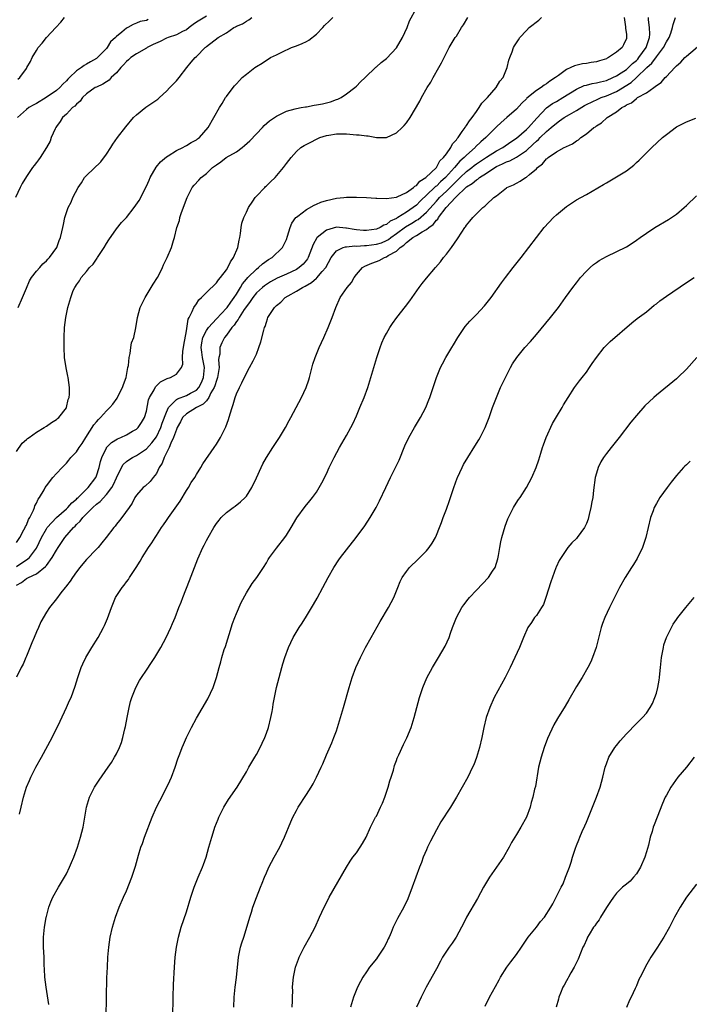
# Model space of a CAD drawing. Units: inches. Extents: x 2589000 to 2592000, y 1488000 to 1491000.
# Drawn here: x 2589136 to 2589270, y 1488270 to 1488467 of the extents above; entities that cross this region are included whole.
import ezdxf

# ---------------------------------------------------------------- set-up
doc = ezdxf.new("R2010")
doc.units = ezdxf.units.IN
doc.header["$MEASUREMENT"] = 0
doc.layers.add('LD25891488_10ft', color=3, linetype='Continuous')

msp = doc.modelspace()

# ---------------------------------------------------------------- linework, layer by layer
at = {"layer": 'LD25891488_10ft'}
for points, elevation in [([(2589173, 1488467.32), (2589171, 1488466.07), (2589170.37, 1488465.63), (2589169.58, 1488465), (2589169, 1488464.57), (2589168.2, 1488464.2), (2589167, 1488463.58), (2589165.34, 1488463), (2589165, 1488462.86), (2589163.75, 1488462.25), (2589162.38, 1488461.62), (2589161.17, 1488461), (2589161, 1488460.89), (2589159, 1488459.78), (2589157.9, 1488459), (2589157.45, 1488458.55), (2589157, 1488458.22), (2589156.44, 1488457.56), (2589155.9, 1488457), (2589155, 1488455.96), (2589153.98, 1488455), (2589153.54, 1488454.46), (2589153, 1488454.14), (2589152.32, 1488453.68), (2589151, 1488453.11), (2589150.78, 1488453), (2589149, 1488451.75), (2589148.2, 1488451), (2589147.73, 1488450.27), (2589147, 1488449.71), (2589146.7, 1488449.3), (2589146.26, 1488449), (2589145, 1488447.69), (2589144.26, 1488447), (2589143.79, 1488446.21), (2589143, 1488445.19), (2589142.88, 1488445), (2589142.75, 1488444.75), (2589141.98, 1488443), (2589141.74, 1488442.26), (2589141, 1488441), (2589139.77, 1488439), (2589139.46, 1488438.54), (2589139, 1488437.99), (2589138.58, 1488437.42), (2589138.23, 1488437), (2589137, 1488435.22), (2589136.17, 1488433.83), (2589135.79, 1488433), (2589134.81, 1488431)], 11990), ([(2589135, 1488362), (2589135.67, 1488363), (2589136.49, 1488364.49), (2589136.76, 1488365), (2589136.83, 1488365.17), (2589137, 1488365.48), (2589137.43, 1488366.57), (2589137.69, 1488367), (2589138.42, 1488368.42), (2589138.65, 1488369), (2589138.71, 1488369.29), (2589139, 1488369.83), (2589139.35, 1488370.65), (2589139.64, 1488371), (2589140.53, 1488372.53), (2589140.78, 1488373), (2589141, 1488373.34), (2589142.31, 1488375), (2589143, 1488375.79), (2589144.14, 1488377), (2589144.58, 1488377.42), (2589145, 1488377.88), (2589145.52, 1488378.48), (2589145.91, 1488379), (2589147, 1488380.1), (2589147.56, 1488381), (2589148.18, 1488381.82), (2589148.87, 1488383), (2589150.5, 1488385.5), (2589151, 1488386.16), (2589151.41, 1488386.59), (2589151.84, 1488387), (2589153, 1488388.33), (2589153.69, 1488389), (2589154.31, 1488389.69), (2589155.15, 1488390.85), (2589155.43, 1488391.43), (2589156.24, 1488393), (2589156.42, 1488393.58), (2589156.95, 1488395), (2589157.31, 1488397), (2589157.41, 1488397.41), (2589157.54, 1488399), (2589157.78, 1488399.78), (2589157.92, 1488401), (2589158.05, 1488401.95), (2589158.48, 1488403), (2589158.91, 1488404.91), (2589159.22, 1488407), (2589159.76, 1488409), (2589160.73, 1488411), (2589161.97, 1488413), (2589162.34, 1488413.66), (2589163.21, 1488415), (2589163.47, 1488415.47), (2589164.24, 1488417), (2589164.45, 1488417.55), (2589165.12, 1488418.88), (2589165.19, 1488419), (2589166.04, 1488421), (2589166.42, 1488422.42), (2589166.63, 1488423), (2589167.09, 1488425), (2589167.62, 1488426.38), (2589167.72, 1488427), (2589168.03, 1488428.03), (2589168.58, 1488429.42), (2589169, 1488430.66), (2589169.14, 1488431), (2589170.17, 1488433), (2589170.53, 1488433.47), (2589171.49, 1488434.51), (2589171.93, 1488435), (2589173, 1488435.82), (2589174.25, 1488437), (2589175, 1488437.56), (2589175.87, 1488438.13), (2589176.99, 1488439), (2589179, 1488440.15), (2589180.13, 1488441), (2589180.61, 1488441.39), (2589181.67, 1488442.33), (2589183, 1488443.74), (2589184.22, 1488445), (2589184.58, 1488445.42), (2589185.65, 1488446.35), (2589186.6, 1488447), (2589187, 1488447.29), (2589187.54, 1488447.54), (2589189, 1488448.29), (2589190.76, 1488448.76), (2589191, 1488448.84), (2589191.98, 1488449), (2589192.83, 1488449.17), (2589193, 1488449.18), (2589194.54, 1488449.46), (2589195, 1488449.52), (2589196.23, 1488449.77), (2589197.85, 1488450.15), (2589199, 1488450.59), (2589199.31, 1488450.68), (2589199.94, 1488451), (2589201, 1488451.74), (2589202.69, 1488453), (2589203, 1488453.28), (2589203.86, 1488454.14), (2589204.79, 1488455), (2589206.91, 1488457.09), (2589207, 1488457.15), (2589207.97, 1488458.03), (2589209, 1488458.81), (2589209.1, 1488458.9), (2589211, 1488460.93), (2589212.24, 1488463), (2589213.15, 1488465), (2589213.64, 1488466.36), (2589215, 1488468.87)], 11960), ([(2589135, 1488380.22), (2589136.14, 1488381.86), (2589137, 1488382.56), (2589137.21, 1488382.79), (2589137.56, 1488383), (2589139, 1488384.06), (2589140.58, 1488385), (2589141, 1488385.27), (2589142.02, 1488385.98), (2589143, 1488386.58), (2589143.21, 1488386.79), (2589143.5, 1488387), (2589145, 1488388.94), (2589145.03, 1488389), (2589145.39, 1488390.61), (2589145.58, 1488391), (2589145.64, 1488391.64), (2589145.65, 1488393), (2589145.34, 1488395), (2589145.27, 1488395.27), (2589144.94, 1488396.94), (2589144.66, 1488399), (2589144.54, 1488401), (2589144.53, 1488401.47), (2589144.54, 1488403), (2589144.65, 1488405), (2589144.89, 1488407), (2589145.29, 1488409), (2589145.69, 1488410.31), (2589145.87, 1488411), (2589146.39, 1488412.39), (2589146.67, 1488413), (2589146.82, 1488413.18), (2589147, 1488413.52), (2589147.65, 1488414.35), (2589147.95, 1488415), (2589149, 1488416.19), (2589149.63, 1488417), (2589150.34, 1488417.66), (2589151, 1488418.69), (2589151.15, 1488418.85), (2589151.22, 1488419), (2589151.61, 1488419.61), (2589152.55, 1488421), (2589153, 1488421.81), (2589153.47, 1488422.53), (2589155, 1488424.76), (2589156.02, 1488425.98), (2589157, 1488427.03), (2589158.58, 1488429), (2589159.56, 1488430.44), (2589161, 1488433.25), (2589161.55, 1488434.45), (2589161.78, 1488435), (2589162.94, 1488437.06), (2589163.83, 1488438.17), (2589165, 1488439.15), (2589165.37, 1488439.37), (2589167, 1488440.42), (2589168.31, 1488441), (2589168.74, 1488441.26), (2589169, 1488441.39), (2589169.99, 1488442.01), (2589171, 1488442.56), (2589171.24, 1488442.76), (2589171.61, 1488443), (2589173.33, 1488445), (2589174.5, 1488447), (2589175.62, 1488449), (2589176.19, 1488449.81), (2589176.85, 1488451), (2589177, 1488451.21), (2589178.33, 1488453), (2589178.66, 1488453.34), (2589179, 1488453.77), (2589179.61, 1488454.39), (2589180.14, 1488455), (2589181, 1488455.72), (2589182.68, 1488457), (2589183, 1488457.21), (2589184.14, 1488457.86), (2589185, 1488458.47), (2589185.34, 1488458.66), (2589185.86, 1488459), (2589187, 1488459.58), (2589188.12, 1488460.12), (2589190.03, 1488461), (2589191, 1488461.38), (2589192.18, 1488461.83), (2589193, 1488462.21), (2589193.52, 1488462.48), (2589195, 1488463.66), (2589196.31, 1488465), (2589196.6, 1488465.4), (2589197.61, 1488466.39), (2589198.28, 1488467)], 11970), ([(2589135, 1488357.19), (2589136.1, 1488357.9), (2589137, 1488358.52), (2589137.3, 1488358.7), (2589137.61, 1488359), (2589139, 1488360.82), (2589139.11, 1488361), (2589140.06, 1488363), (2589141, 1488364.74), (2589141.17, 1488365), (2589143, 1488366.99), (2589145, 1488368.71), (2589145.3, 1488369), (2589146.07, 1488369.93), (2589147, 1488370.66), (2589147.16, 1488370.84), (2589147.35, 1488371), (2589149.37, 1488373), (2589150.87, 1488375), (2589151, 1488375.3), (2589151.57, 1488377), (2589151.84, 1488378.16), (2589152.1, 1488379), (2589153, 1488380.94), (2589153.04, 1488381), (2589154, 1488382), (2589155.26, 1488382.74), (2589155.89, 1488383), (2589157, 1488383.52), (2589158.24, 1488384.24), (2589159, 1488384.66), (2589159.38, 1488385), (2589160.03, 1488385.97), (2589160.66, 1488387), (2589161, 1488388.24), (2589161.45, 1488390.55), (2589161.63, 1488391), (2589162.54, 1488392.54), (2589162.85, 1488393.15), (2589163.84, 1488394.16), (2589165.19, 1488394.81), (2589165.86, 1488395), (2589167, 1488395.68), (2589168.01, 1488397), (2589168.31, 1488397.69), (2589168.25, 1488399), (2589168.29, 1488400.29), (2589168.44, 1488401), (2589168.51, 1488401.49), (2589169, 1488404.31), (2589169.33, 1488406.67), (2589169.54, 1488407), (2589170.19, 1488408.19), (2589170.5, 1488409), (2589171, 1488409.73), (2589171.49, 1488410.51), (2589172.02, 1488411), (2589173, 1488412), (2589175, 1488413.91), (2589175.44, 1488414.56), (2589175.84, 1488415), (2589177, 1488416.53), (2589177.28, 1488417), (2589177.83, 1488418.17), (2589178.45, 1488419), (2589179.29, 1488421), (2589179.54, 1488422.46), (2589179.67, 1488423), (2589179.81, 1488423.81), (2589179.95, 1488425), (2589180.12, 1488425.88), (2589180.49, 1488427), (2589181, 1488428.07), (2589181.41, 1488429), (2589182.31, 1488430.31), (2589182.74, 1488431), (2589183, 1488431.29), (2589184.67, 1488433), (2589184.82, 1488433.18), (2589185, 1488433.34), (2589185.82, 1488434.18), (2589186.76, 1488435), (2589188.42, 1488437), (2589189, 1488437.79), (2589189.94, 1488439), (2589191, 1488440.23), (2589191.87, 1488441), (2589192.56, 1488441.44), (2589193.9, 1488442.1), (2589195, 1488442.68), (2589195.68, 1488443), (2589197, 1488443.43), (2589197.49, 1488443.49), (2589199, 1488443.74), (2589201, 1488443.72), (2589201.71, 1488443.71), (2589203, 1488443.58), (2589203.58, 1488443.58), (2589205, 1488443.33), (2589205.35, 1488443.35), (2589207, 1488443.02), (2589209, 1488443.02), (2589211, 1488443.92), (2589212.17, 1488445), (2589212.59, 1488445.41), (2589213, 1488445.92), (2589213.76, 1488447), (2589215.72, 1488450.28), (2589216.06, 1488451), (2589217.18, 1488453), (2589217.9, 1488454.1), (2589218.34, 1488455), (2589219.47, 1488457), (2589220.03, 1488457.97), (2589220.54, 1488459), (2589221.59, 1488461), (2589222.79, 1488463), (2589223, 1488463.3), (2589224.05, 1488465), (2589224.43, 1488465.57), (2589225.3, 1488467)], 11950), ([(2589135, 1488353.44), (2589136.01, 1488353.99), (2589137, 1488354.76), (2589137.17, 1488354.83), (2589137.45, 1488355), (2589139, 1488355.73), (2589140.84, 1488357.16), (2589141, 1488357.4), (2589142.19, 1488359), (2589143, 1488360.46), (2589143.35, 1488361), (2589144.03, 1488361.97), (2589144.67, 1488363), (2589146.42, 1488365), (2589146.73, 1488365.27), (2589147, 1488365.57), (2589147.75, 1488366.25), (2589148.27, 1488367), (2589149, 1488367.75), (2589150.28, 1488369), (2589151, 1488369.65), (2589151.78, 1488370.22), (2589153, 1488371.56), (2589154.08, 1488373), (2589154.41, 1488373.59), (2589155, 1488374.92), (2589156.04, 1488377), (2589156.39, 1488377.61), (2589157, 1488378.16), (2589157.47, 1488378.53), (2589158.24, 1488379), (2589159, 1488379.39), (2589161, 1488380.73), (2589162.08, 1488381.92), (2589163, 1488383.14), (2589163.9, 1488385), (2589164.17, 1488385.83), (2589165, 1488388.09), (2589165.42, 1488389), (2589167, 1488390.57), (2589167.25, 1488390.75), (2589169, 1488391.38), (2589169.84, 1488391.84), (2589171, 1488392.44), (2589171.51, 1488393), (2589172.01, 1488393.99), (2589172.45, 1488395), (2589172.65, 1488397), (2589172.26, 1488399), (2589172.09, 1488400.09), (2589171.97, 1488401), (2589172.08, 1488401.92), (2589172.29, 1488403), (2589173, 1488404.39), (2589173.41, 1488405), (2589175, 1488406.75), (2589177, 1488408.84), (2589177.13, 1488409), (2589177.9, 1488410.1), (2589178.58, 1488411), (2589179, 1488411.64), (2589179.82, 1488413), (2589180.23, 1488413.77), (2589181, 1488414.67), (2589181.3, 1488415), (2589183, 1488416.7), (2589183.42, 1488417), (2589184.23, 1488417.77), (2589185.41, 1488418.59), (2589186.16, 1488419), (2589188.23, 1488421), (2589188.47, 1488421.53), (2589189, 1488422.62), (2589189.26, 1488423.26), (2589189.78, 1488425), (2589190.09, 1488425.91), (2589190.92, 1488427), (2589191, 1488427.08), (2589191.28, 1488427.28), (2589193, 1488428.63), (2589194.54, 1488429.46), (2589195, 1488429.65), (2589195.91, 1488430.1), (2589197, 1488430.43), (2589199, 1488430.87), (2589200.47, 1488431), (2589201, 1488431.06), (2589203, 1488431.07), (2589205, 1488430.99), (2589206.87, 1488430.87), (2589207.11, 1488430.89), (2589209, 1488430.83), (2589211, 1488431.09), (2589211.14, 1488431.14), (2589213, 1488432), (2589214.41, 1488433), (2589214.7, 1488433.3), (2589215, 1488433.44), (2589215.69, 1488434.31), (2589216.89, 1488435), (2589219, 1488437.04), (2589219.68, 1488438.32), (2589220.41, 1488439), (2589221, 1488439.78), (2589221.88, 1488441), (2589222.26, 1488441.74), (2589223, 1488442.55), (2589223.17, 1488442.83), (2589223.34, 1488443), (2589224.19, 1488444.19), (2589224.73, 1488445), (2589224.82, 1488445.18), (2589225, 1488445.39), (2589225.62, 1488446.38), (2589226.14, 1488447), (2589227, 1488448.23), (2589227.59, 1488449), (2589228.11, 1488449.89), (2589229.21, 1488451), (2589230.97, 1488453), (2589231.69, 1488454.31), (2589232.33, 1488455), (2589233, 1488456.68), (2589233.15, 1488457), (2589233.5, 1488458.5), (2589233.68, 1488459), (2589234.13, 1488460.13), (2589234.44, 1488461), (2589234.64, 1488461.36), (2589235.41, 1488462.59), (2589235.7, 1488463), (2589237, 1488464.43), (2589237.56, 1488465), (2589239.48, 1488466.52), (2589240.01, 1488467)], 11940), ([(2589256.56, 1488467), (2589256.85, 1488465.15), (2589256.84, 1488464.84), (2589257, 1488463.67), (2589257.06, 1488463), (2589257, 1488462.8), (2589256.44, 1488461.56), (2589256.14, 1488461), (2589255, 1488460.07), (2589253.43, 1488459), (2589253.13, 1488458.87), (2589253, 1488458.79), (2589251.61, 1488458.39), (2589251, 1488458.15), (2589249.98, 1488458.02), (2589249, 1488457.85), (2589248.24, 1488457.76), (2589246.62, 1488457.38), (2589245.91, 1488457), (2589245, 1488456.64), (2589243.45, 1488455.45), (2589243, 1488455.13), (2589242.86, 1488455), (2589241.72, 1488454.28), (2589241, 1488453.73), (2589240.54, 1488453.46), (2589239.93, 1488453), (2589239, 1488452.43), (2589237.1, 1488450.9), (2589237, 1488450.78), (2589236.09, 1488449.91), (2589235, 1488448.71), (2589233.1, 1488447), (2589231.95, 1488446.05), (2589231, 1488445.14), (2589228.91, 1488443), (2589227.87, 1488442.13), (2589226.86, 1488441.14), (2589226.74, 1488441), (2589225, 1488439.46), (2589224.58, 1488439), (2589223.72, 1488438.28), (2589222.63, 1488437), (2589220.84, 1488435), (2589219.84, 1488434.16), (2589219, 1488433.3), (2589218.82, 1488433.18), (2589218.66, 1488433), (2589215.75, 1488430.25), (2589215, 1488429.49), (2589214.38, 1488429), (2589213, 1488428.05), (2589211.31, 1488427), (2589211.11, 1488426.89), (2589211, 1488426.81), (2589209.73, 1488426.27), (2589209, 1488425.61), (2589208.52, 1488425.48), (2589207.79, 1488425), (2589207, 1488424.68), (2589205, 1488424.42), (2589204.44, 1488424.44), (2589203, 1488424.54), (2589202.59, 1488424.59), (2589201, 1488424.89), (2589200.89, 1488424.89), (2589199, 1488425.05), (2589197, 1488424.48), (2589195.18, 1488423), (2589195.09, 1488422.91), (2589194.36, 1488421.64), (2589193.37, 1488419), (2589193.24, 1488418.76), (2589193, 1488418.46), (2589192.33, 1488417.67), (2589191.57, 1488417), (2589191, 1488416.63), (2589189, 1488415.69), (2589187.15, 1488414.85), (2589185.86, 1488414.14), (2589185, 1488413.6), (2589184.66, 1488413.34), (2589184.24, 1488413), (2589183, 1488411.91), (2589182.27, 1488411), (2589181.77, 1488410.23), (2589181, 1488409.2), (2589180.57, 1488408.57), (2589179.56, 1488407), (2589179.39, 1488406.61), (2589179, 1488406.17), (2589178.54, 1488405.46), (2589178.09, 1488405), (2589177, 1488403.46), (2589176.64, 1488403), (2589176.09, 1488401.91), (2589175.68, 1488401), (2589175.68, 1488399.68), (2589175.52, 1488399), (2589175.46, 1488398.54), (2589175.53, 1488397), (2589175.21, 1488395), (2589175.17, 1488394.83), (2589175, 1488394.43), (2589174.68, 1488393.32), (2589174.56, 1488393), (2589173.91, 1488391.91), (2589173.49, 1488391), (2589173, 1488390.36), (2589172.37, 1488389.63), (2589171.03, 1488389), (2589169, 1488387.75), (2589168.26, 1488387), (2589167.86, 1488386.14), (2589167.19, 1488385), (2589167, 1488384.61), (2589166.44, 1488383), (2589165.88, 1488381.88), (2589165.55, 1488381), (2589164.54, 1488379), (2589164.16, 1488377.84), (2589163.58, 1488377), (2589163, 1488375.81), (2589162.35, 1488375), (2589161.79, 1488374.21), (2589160.73, 1488373.27), (2589160.39, 1488373), (2589159, 1488371.46), (2589158.72, 1488371), (2589158.17, 1488369.83), (2589157.53, 1488369), (2589156.12, 1488367), (2589155.63, 1488366.37), (2589155, 1488365.62), (2589154.73, 1488365.27), (2589154.48, 1488365), (2589152.98, 1488363), (2589152.11, 1488361.89), (2589151.35, 1488361), (2589151, 1488360.62), (2589149, 1488358.55), (2589148.31, 1488357.69), (2589147.67, 1488357), (2589147, 1488356.12), (2589146.2, 1488355), (2589145.75, 1488354.25), (2589145, 1488353.29), (2589144.89, 1488353.11), (2589144.78, 1488353), (2589143.92, 1488351.92), (2589143, 1488350.7), (2589141.65, 1488349), (2589141, 1488348.02), (2589139.91, 1488346.09), (2589139.42, 1488345), (2589139, 1488344.11), (2589138.53, 1488343), (2589138.1, 1488341.9), (2589137, 1488339.26), (2589136.88, 1488339), (2589136.34, 1488337.66), (2589135.96, 1488337), (2589135, 1488335.02)], 11930), ([(2589135.28, 1488454.72), (2589135.68, 1488455), (2589137, 1488456.81), (2589137.12, 1488457), (2589137.81, 1488458.19), (2589138.16, 1488459), (2589139, 1488460.42), (2589139.37, 1488461), (2589140.13, 1488461.87), (2589141.01, 1488463), (2589142.88, 1488465), (2589143.92, 1488466.08), (2589144.61, 1488467)], 12010), ([(2589135.37, 1488409), (2589136.23, 1488411), (2589137, 1488412.9), (2589137.65, 1488414.35), (2589138.06, 1488415), (2589139, 1488416.26), (2589139.67, 1488417), (2589140.28, 1488417.72), (2589141, 1488418.37), (2589141.3, 1488418.7), (2589141.63, 1488419), (2589143.08, 1488421), (2589143.58, 1488422.42), (2589143.85, 1488423), (2589144.11, 1488424.11), (2589144.29, 1488425), (2589144.4, 1488425.6), (2589144.71, 1488427), (2589145.38, 1488429), (2589145.93, 1488430.07), (2589146.32, 1488431), (2589147.34, 1488433), (2589148.04, 1488433.96), (2589148.64, 1488435), (2589149, 1488435.41), (2589151.87, 1488438.13), (2589153, 1488439.67), (2589153.89, 1488441), (2589154.31, 1488441.69), (2589155.26, 1488443), (2589156.87, 1488445.13), (2589158.45, 1488447), (2589159, 1488447.58), (2589160.92, 1488449.08), (2589162.09, 1488449.91), (2589163.28, 1488450.72), (2589163.66, 1488451), (2589165, 1488452.29), (2589165.72, 1488453), (2589167, 1488454.37), (2589167.29, 1488454.71), (2589167.58, 1488455), (2589169.09, 1488457), (2589169.93, 1488458.07), (2589170.75, 1488459), (2589171, 1488459.2), (2589172.76, 1488461), (2589172.91, 1488461.09), (2589173, 1488461.2), (2589175.33, 1488463), (2589177, 1488463.95), (2589178.47, 1488465), (2589178.83, 1488465.17), (2589179, 1488465.28), (2589180.21, 1488465.79), (2589181, 1488466.32), (2589181.47, 1488466.53), (2589182.1, 1488467)], 11980), ([(2589135.6, 1488307.6), (2589135.95, 1488309), (2589136.42, 1488311), (2589137.03, 1488313), (2589137.61, 1488314.39), (2589137.89, 1488315), (2589138.92, 1488317), (2589140.03, 1488319), (2589142.15, 1488323), (2589143.76, 1488326.24), (2589145, 1488328.96), (2589145.65, 1488330.35), (2589145.93, 1488331), (2589146.77, 1488333.23), (2589147.31, 1488335), (2589147.98, 1488337), (2589148.28, 1488337.72), (2589148.9, 1488339), (2589150.1, 1488341), (2589151.36, 1488343), (2589152.46, 1488345), (2589152.64, 1488345.36), (2589153.23, 1488346.77), (2589154.01, 1488349), (2589154.85, 1488351), (2589156.15, 1488353), (2589156.54, 1488353.46), (2589157, 1488354.09), (2589157.4, 1488354.6), (2589157.64, 1488355), (2589158.93, 1488357), (2589159.73, 1488358.27), (2589160.13, 1488359), (2589161.43, 1488361), (2589162.09, 1488361.91), (2589162.75, 1488363), (2589163, 1488363.36), (2589164.06, 1488365), (2589164.45, 1488365.55), (2589165, 1488366.4), (2589165.41, 1488367), (2589167.73, 1488370.27), (2589169, 1488372.41), (2589169.41, 1488373), (2589169.99, 1488374.01), (2589170.67, 1488375), (2589171, 1488375.61), (2589171.88, 1488377), (2589172.27, 1488377.73), (2589174.56, 1488381), (2589175, 1488381.67), (2589175.82, 1488383), (2589176.89, 1488385.11), (2589177.43, 1488386.57), (2589177.73, 1488387.73), (2589178.13, 1488389), (2589178.39, 1488389.61), (2589178.75, 1488391), (2589179, 1488391.72), (2589179.61, 1488393), (2589180.08, 1488393.92), (2589181, 1488395.89), (2589181.64, 1488397), (2589182.34, 1488398.34), (2589182.72, 1488399), (2589183, 1488399.68), (2589183.5, 1488401), (2589183.89, 1488402.11), (2589184.47, 1488404.47), (2589184.65, 1488405), (2589184.77, 1488405.23), (2589185, 1488406.1), (2589185.24, 1488406.76), (2589185.31, 1488407), (2589185.81, 1488407.81), (2589186.61, 1488409), (2589186.83, 1488409.17), (2589187, 1488409.37), (2589187.9, 1488410.1), (2589188.74, 1488411), (2589189.36, 1488411.36), (2589191, 1488412.25), (2589192.2, 1488413), (2589192.75, 1488413.25), (2589194, 1488414), (2589195, 1488414.86), (2589195.08, 1488414.92), (2589196.18, 1488416.18), (2589196.91, 1488417), (2589197.96, 1488419), (2589199, 1488420.37), (2589200.38, 1488421), (2589200.85, 1488421.15), (2589201, 1488421.15), (2589202.69, 1488421.31), (2589203, 1488421.28), (2589204.6, 1488421.4), (2589205, 1488421.39), (2589207, 1488421.65), (2589208.03, 1488421.97), (2589209, 1488422.38), (2589209.4, 1488422.6), (2589209.89, 1488423), (2589211, 1488423.79), (2589212.85, 1488425.15), (2589214.12, 1488425.88), (2589215, 1488426.45), (2589215.36, 1488426.64), (2589217, 1488428.1), (2589219, 1488430.3), (2589219.35, 1488430.65), (2589219.63, 1488431), (2589221, 1488432.29), (2589222.36, 1488433.64), (2589223, 1488434.3), (2589223.38, 1488434.62), (2589223.74, 1488435), (2589225, 1488436.2), (2589226.09, 1488437), (2589226.59, 1488437.41), (2589227, 1488437.72), (2589229, 1488439.09), (2589231, 1488440.34), (2589232.27, 1488441), (2589233.87, 1488442.13), (2589235, 1488442.86), (2589237, 1488444.61), (2589237.4, 1488445), (2589239.11, 1488446.89), (2589241, 1488448.92), (2589242.2, 1488449.8), (2589243, 1488450.25), (2589244.29, 1488451), (2589247, 1488452.71), (2589248.59, 1488453.41), (2589249, 1488453.5), (2589250.18, 1488453.82), (2589251, 1488453.94), (2589251.82, 1488454.18), (2589253, 1488454.45), (2589254.32, 1488455), (2589255, 1488455.33), (2589255.93, 1488455.93), (2589257, 1488456.65), (2589257.41, 1488457), (2589258.2, 1488457.8), (2589259, 1488458.44), (2589259.28, 1488458.72), (2589259.52, 1488459), (2589260.94, 1488461), (2589261.62, 1488463), (2589261.69, 1488463.69), (2589261.64, 1488465), (2589261.44, 1488466.56), (2589261.42, 1488467)], 11920), ([(2589141.52, 1488269.52), (2589141.25, 1488271.25), (2589140.93, 1488273), (2589140.67, 1488275), (2589140.6, 1488276.6), (2589140.58, 1488277.42), (2589140.53, 1488279), (2589140.44, 1488281), (2589140.44, 1488283), (2589140.63, 1488285), (2589140.67, 1488285.33), (2589140.96, 1488287), (2589141, 1488287.17), (2589141.48, 1488289), (2589141.89, 1488290.11), (2589142.29, 1488291), (2589143.4, 1488293), (2589144.61, 1488295), (2589145, 1488295.71), (2589145.65, 1488297), (2589146.05, 1488297.95), (2589146.49, 1488299), (2589147.21, 1488301), (2589147.63, 1488302.37), (2589147.84, 1488303), (2589148.35, 1488305), (2589148.72, 1488307), (2589149.06, 1488309), (2589149.64, 1488311), (2589150.65, 1488313), (2589151.59, 1488314.41), (2589153.38, 1488317), (2589154.02, 1488317.98), (2589154.64, 1488319), (2589155, 1488319.68), (2589155.63, 1488321), (2589156.02, 1488321.98), (2589156.31, 1488323), (2589156.68, 1488324.68), (2589156.81, 1488325.19), (2589157.13, 1488327), (2589157.55, 1488329), (2589157.85, 1488330.15), (2589158.11, 1488331), (2589158.9, 1488333), (2589159.65, 1488334.35), (2589160.04, 1488335), (2589161, 1488336.47), (2589162.04, 1488337.96), (2589162.68, 1488339), (2589163.87, 1488341), (2589164.94, 1488343), (2589165.91, 1488345), (2589166.25, 1488345.75), (2589166.75, 1488347), (2589167.52, 1488349), (2589167.94, 1488350.06), (2589168.29, 1488351), (2589169.63, 1488354.37), (2589170.6, 1488357), (2589171.28, 1488358.72), (2589172.31, 1488361), (2589172.55, 1488361.45), (2589173, 1488362.37), (2589173.33, 1488363), (2589174.49, 1488365), (2589175, 1488365.77), (2589175.53, 1488366.47), (2589175.99, 1488367), (2589177, 1488367.98), (2589178.34, 1488369), (2589178.73, 1488369.27), (2589179.86, 1488370.14), (2589180.78, 1488371), (2589181, 1488371.25), (2589182.11, 1488373), (2589183, 1488374.92), (2589183.93, 1488377), (2589184.3, 1488377.7), (2589185, 1488378.98), (2589186.3, 1488381), (2589187.65, 1488383), (2589188.86, 1488385), (2589189.59, 1488386.41), (2589189.88, 1488387), (2589190.95, 1488389), (2589192.04, 1488391), (2589192.94, 1488393), (2589193.47, 1488394.53), (2589193.61, 1488395), (2589194.32, 1488397.68), (2589194.73, 1488399), (2589195.55, 1488401), (2589196.48, 1488403), (2589197.38, 1488405), (2589197.64, 1488405.64), (2589198.17, 1488407), (2589198.91, 1488409), (2589199.79, 1488411), (2589201.13, 1488413), (2589202, 1488414), (2589202.58, 1488415), (2589203, 1488415.59), (2589204.24, 1488417), (2589204.72, 1488417.28), (2589206.12, 1488417.88), (2589207, 1488418.2), (2589207.57, 1488418.43), (2589208.6, 1488419), (2589209, 1488419.12), (2589209.38, 1488419.38), (2589211, 1488420.3), (2589211.74, 1488421), (2589212.51, 1488421.49), (2589213, 1488422.01), (2589214.29, 1488423), (2589215, 1488423.41), (2589216.15, 1488424.15), (2589217, 1488424.6), (2589217.47, 1488425), (2589218.39, 1488425.61), (2589219, 1488426.46), (2589219.29, 1488426.71), (2589219.44, 1488427), (2589220.98, 1488429), (2589222.84, 1488431), (2589225, 1488433.13), (2589226.17, 1488433.83), (2589227, 1488434.57), (2589227.3, 1488434.7), (2589227.63, 1488435), (2589229, 1488435.87), (2589230.67, 1488437), (2589231, 1488437.2), (2589232.26, 1488437.74), (2589233, 1488438.12), (2589233.67, 1488438.33), (2589235, 1488439.05), (2589237, 1488440.41), (2589238.34, 1488441.66), (2589239, 1488442.3), (2589239.4, 1488442.6), (2589239.76, 1488443), (2589241, 1488444.19), (2589241.98, 1488445), (2589243, 1488445.91), (2589243.66, 1488446.34), (2589244.57, 1488447), (2589245.65, 1488447.65), (2589247, 1488448.41), (2589248.6, 1488449.39), (2589249, 1488449.62), (2589250.16, 1488450.16), (2589251.29, 1488450.71), (2589251.99, 1488451), (2589253, 1488451.34), (2589255, 1488452.23), (2589257.96, 1488454.04), (2589259.01, 1488454.99), (2589261.09, 1488457), (2589262.1, 1488457.9), (2589263, 1488459.15), (2589264.46, 1488461), (2589265, 1488462.13), (2589265.55, 1488463), (2589265.9, 1488463.9), (2589266.26, 1488465), (2589266.35, 1488465.65), (2589266.84, 1488467)], 11910), ([(2589161.35, 1488466.65), (2589161, 1488466.46), (2589159.77, 1488466.23), (2589159, 1488465.89), (2589158.35, 1488465.65), (2589157.3, 1488465), (2589157, 1488464.87), (2589156.12, 1488464.12), (2589155, 1488463.23), (2589154.8, 1488463), (2589153.83, 1488462.17), (2589153.14, 1488461), (2589153, 1488460.83), (2589151.24, 1488459), (2589151, 1488458.81), (2589149.82, 1488458.18), (2589149, 1488457.67), (2589148.56, 1488457.44), (2589148.04, 1488457), (2589147, 1488456.35), (2589145.62, 1488455), (2589145.3, 1488454.7), (2589145, 1488454.37), (2589144.29, 1488453.71), (2589143.68, 1488453), (2589143, 1488452.42), (2589140.98, 1488451), (2589139, 1488449.79), (2589138.47, 1488449.53), (2589137.52, 1488449), (2589137, 1488448.61), (2589135.25, 1488447)], 12000), ([(2589152.99, 1488267), (2589153, 1488271), (2589153.1, 1488274.9), (2589153.2, 1488277), (2589153.32, 1488279), (2589153.5, 1488281), (2589153.79, 1488283), (2589154.24, 1488285), (2589154.85, 1488287), (2589155.59, 1488289), (2589156.42, 1488291), (2589157, 1488292.31), (2589158.08, 1488295), (2589158.8, 1488297.2), (2589159.44, 1488299.44), (2589159.92, 1488301), (2589160.22, 1488301.78), (2589160.63, 1488303), (2589162.16, 1488307), (2589163, 1488309), (2589163.68, 1488310.32), (2589165.11, 1488313), (2589165.72, 1488314.28), (2589166.01, 1488315), (2589166.74, 1488317), (2589167.32, 1488318.68), (2589167.72, 1488319.72), (2589168.18, 1488321), (2589168.41, 1488321.59), (2589169.05, 1488323), (2589170.04, 1488325), (2589171, 1488326.81), (2589173.28, 1488330.72), (2589174.37, 1488333), (2589175.04, 1488334.96), (2589175.54, 1488337), (2589175.9, 1488338.1), (2589176.08, 1488339), (2589176.57, 1488340.57), (2589176.8, 1488341.2), (2589177.31, 1488342.69), (2589177.55, 1488343.55), (2589178.25, 1488345.75), (2589178.69, 1488347), (2589179, 1488347.8), (2589179.99, 1488350.01), (2589181, 1488351.92), (2589182.19, 1488353.81), (2589183.07, 1488355), (2589184.41, 1488357), (2589185, 1488357.94), (2589185.39, 1488358.61), (2589185.65, 1488359), (2589187, 1488360.82), (2589188.72, 1488363), (2589189, 1488363.42), (2589189.95, 1488365), (2589191.07, 1488366.93), (2589192.78, 1488369.22), (2589193.68, 1488370.32), (2589194.25, 1488371), (2589195, 1488372.07), (2589195.57, 1488373), (2589196.08, 1488373.92), (2589197, 1488375.74), (2589197.59, 1488377), (2589198.57, 1488379), (2589199.63, 1488381), (2589201, 1488383.4), (2589201.89, 1488385), (2589202.27, 1488385.73), (2589203, 1488387.3), (2589203.72, 1488389), (2589204.53, 1488391), (2589205.27, 1488393), (2589205.92, 1488395), (2589206.51, 1488397), (2589207.07, 1488399), (2589207.74, 1488401), (2589208.09, 1488401.91), (2589208.59, 1488403), (2589209, 1488403.79), (2589209.71, 1488405), (2589210.23, 1488405.77), (2589211.09, 1488407), (2589212.81, 1488409.19), (2589213.67, 1488410.33), (2589214.13, 1488411), (2589215.55, 1488413), (2589216.17, 1488413.83), (2589217, 1488414.86), (2589218.85, 1488417), (2589219.83, 1488418.17), (2589220.45, 1488419), (2589221, 1488419.67), (2589222.01, 1488421), (2589223.25, 1488422.75), (2589224.07, 1488424.07), (2589224.67, 1488425), (2589224.83, 1488425.17), (2589225, 1488425.48), (2589225.71, 1488426.29), (2589226.3, 1488427), (2589227, 1488427.75), (2589228.29, 1488429), (2589228.72, 1488429.28), (2589229, 1488429.6), (2589230.5, 1488431), (2589231, 1488431.36), (2589233, 1488432.94), (2589233.1, 1488433), (2589234.44, 1488433.56), (2589235, 1488433.9), (2589235.75, 1488434.25), (2589236.84, 1488435), (2589237, 1488435.07), (2589237.6, 1488435.6), (2589239, 1488436.76), (2589239.23, 1488437), (2589240.26, 1488437.74), (2589241, 1488438.75), (2589241.16, 1488438.84), (2589241.34, 1488439), (2589243, 1488440.12), (2589244.57, 1488441), (2589244.88, 1488441.12), (2589245, 1488441.22), (2589246.25, 1488441.75), (2589247, 1488442.36), (2589247.42, 1488442.58), (2589247.89, 1488443), (2589249, 1488443.76), (2589250.48, 1488445), (2589250.82, 1488445.18), (2589251, 1488445.34), (2589252.05, 1488445.95), (2589253.15, 1488447), (2589255, 1488448.12), (2589256.1, 1488449), (2589256.71, 1488449.29), (2589257, 1488449.54), (2589258.03, 1488449.97), (2589259, 1488450.85), (2589259.11, 1488450.89), (2589259.25, 1488451), (2589261, 1488451.94), (2589262.52, 1488453), (2589263, 1488453.39), (2589263.95, 1488454.05), (2589264.76, 1488455), (2589265, 1488455.23), (2589266.69, 1488457), (2589266.86, 1488457.14), (2589267, 1488457.34), (2589267.92, 1488458.08), (2589268.7, 1488459), (2589269, 1488459.3), (2589272.11, 1488461.89)], 11900), ([(2589166.31, 1488267), (2589166.36, 1488271), (2589166.45, 1488273.55), (2589166.6, 1488277), (2589166.74, 1488279), (2589167, 1488281), (2589167.34, 1488282.66), (2589167.41, 1488283), (2589167.98, 1488285), (2589169, 1488288.1), (2589169.88, 1488291), (2589170.54, 1488293), (2589171.36, 1488295), (2589172.22, 1488297), (2589172.41, 1488297.59), (2589172.93, 1488299), (2589173.52, 1488301), (2589174.1, 1488303), (2589174.58, 1488304.58), (2589174.71, 1488305), (2589175.34, 1488306.66), (2589175.47, 1488307), (2589176.48, 1488309), (2589176.67, 1488309.33), (2589177.44, 1488310.56), (2589179.14, 1488313), (2589181, 1488316.07), (2589181.51, 1488317), (2589182.69, 1488319), (2589183, 1488319.54), (2589183.76, 1488321), (2589184.16, 1488321.84), (2589184.68, 1488323), (2589185, 1488323.85), (2589185.4, 1488325), (2589185.92, 1488327), (2589186.16, 1488328.16), (2589186.31, 1488329), (2589186.39, 1488329.61), (2589186.65, 1488331), (2589187.06, 1488333), (2589187.53, 1488335), (2589188.08, 1488337), (2589188.29, 1488337.71), (2589188.71, 1488339), (2589189.44, 1488341), (2589190.37, 1488343), (2589191.56, 1488345), (2589192.13, 1488345.87), (2589193, 1488347.27), (2589194.43, 1488349.57), (2589195.18, 1488350.82), (2589196.32, 1488353), (2589197.34, 1488355), (2589198.51, 1488357), (2589199.5, 1488358.5), (2589199.86, 1488359), (2589201, 1488360.52), (2589202.97, 1488363), (2589204.67, 1488365.33), (2589205.79, 1488367), (2589206.97, 1488369), (2589207.65, 1488370.35), (2589208.87, 1488373), (2589209.86, 1488375), (2589210.91, 1488377.09), (2589211.54, 1488378.46), (2589212.69, 1488381.31), (2589213.49, 1488383), (2589214.65, 1488385), (2589215.84, 1488387), (2589216.88, 1488389), (2589217.5, 1488390.5), (2589217.69, 1488391), (2589219.02, 1488395), (2589219.86, 1488397), (2589220.24, 1488397.76), (2589220.91, 1488399), (2589222.11, 1488401), (2589222.45, 1488401.55), (2589223.31, 1488403), (2589224.79, 1488405.21), (2589225.71, 1488406.29), (2589227, 1488407.6), (2589228.65, 1488409.35), (2589229.94, 1488411), (2589232.05, 1488413.95), (2589232.85, 1488415), (2589234.39, 1488417), (2589235.96, 1488419), (2589237.49, 1488421), (2589239, 1488423.01), (2589240.58, 1488425), (2589242.43, 1488427), (2589243, 1488427.53), (2589245, 1488429.23), (2589247, 1488430.52), (2589247.88, 1488431), (2589249, 1488431.58), (2589252.41, 1488433.59), (2589253, 1488433.96), (2589253.67, 1488434.33), (2589255, 1488435.12), (2589255.34, 1488435.34), (2589257, 1488436.36), (2589258.49, 1488437.51), (2589259, 1488437.99), (2589259.54, 1488438.46), (2589262.1, 1488441), (2589264.25, 1488443), (2589265, 1488443.64), (2589267, 1488445.12), (2589269, 1488446.18), (2589270.89, 1488446.89)], 11890), ([(2589178.47, 1488269), (2589178.58, 1488271), (2589178.79, 1488273), (2589179.05, 1488274.95), (2589179.42, 1488279), (2589179.84, 1488281), (2589180.11, 1488281.89), (2589180.49, 1488283), (2589181.19, 1488285.19), (2589181.69, 1488287), (2589182.02, 1488288.02), (2589182.31, 1488289), (2589183, 1488290.97), (2589183.81, 1488293), (2589184.16, 1488293.84), (2589184.61, 1488295), (2589185, 1488295.91), (2589185.52, 1488297), (2589186.57, 1488299), (2589187.67, 1488301), (2589188.12, 1488301.88), (2589188.64, 1488303), (2589189.9, 1488306.1), (2589190.31, 1488307), (2589191, 1488308.33), (2589191.39, 1488309), (2589193, 1488311.56), (2589193.93, 1488313), (2589194.33, 1488313.67), (2589195.05, 1488315), (2589195.97, 1488317), (2589196.28, 1488317.72), (2589197, 1488319.47), (2589198.08, 1488321.92), (2589198.51, 1488323), (2589199, 1488324.32), (2589199.24, 1488325), (2589199.86, 1488327), (2589200.44, 1488329), (2589201.57, 1488333), (2589202.18, 1488335), (2589202.91, 1488337), (2589203.81, 1488339), (2589204.84, 1488341), (2589205.96, 1488343), (2589207.79, 1488346.21), (2589209.44, 1488349), (2589210.47, 1488351), (2589211.28, 1488353), (2589211.79, 1488354.21), (2589212.18, 1488355), (2589213, 1488356.19), (2589213.64, 1488357), (2589215.34, 1488358.66), (2589215.71, 1488359), (2589217, 1488360.31), (2589217.59, 1488361), (2589218.16, 1488361.84), (2589218.82, 1488363), (2589219, 1488363.42), (2589219.64, 1488365), (2589220.01, 1488365.99), (2589220.37, 1488367), (2589221, 1488368.64), (2589221.63, 1488370.37), (2589222.5, 1488373), (2589223.16, 1488374.84), (2589223.22, 1488375), (2589224.14, 1488377), (2589224.44, 1488377.56), (2589225.28, 1488379), (2589226.72, 1488381.28), (2589227.49, 1488382.51), (2589227.75, 1488383), (2589228.73, 1488385), (2589229.54, 1488387), (2589230.25, 1488389), (2589231, 1488391), (2589231.85, 1488393), (2589232.21, 1488393.79), (2589233, 1488395.37), (2589233.86, 1488397), (2589234.26, 1488397.74), (2589235.07, 1488399), (2589236.69, 1488401), (2589237.8, 1488402.2), (2589239, 1488403.57), (2589241.84, 1488407), (2589243.4, 1488409), (2589244.81, 1488411), (2589246.28, 1488413), (2589247, 1488413.95), (2589247.86, 1488415), (2589249, 1488416.29), (2589249.76, 1488417), (2589250.42, 1488417.58), (2589251, 1488418), (2589251.59, 1488418.41), (2589253, 1488419.24), (2589257, 1488421.15), (2589258.13, 1488421.87), (2589259, 1488422.46), (2589259.73, 1488423), (2589261, 1488423.89), (2589262.7, 1488425), (2589265.41, 1488426.59), (2589266.05, 1488427), (2589267, 1488427.68), (2589268.57, 1488429), (2589269, 1488429.4), (2589271, 1488431.35)], 11880), ([(2589190.19, 1488269), (2589190.25, 1488270.25), (2589190.25, 1488271), (2589190.28, 1488272.28), (2589190.26, 1488273), (2589190.28, 1488273.72), (2589190.4, 1488275), (2589190.82, 1488277), (2589191.41, 1488278.59), (2589191.58, 1488279), (2589192.59, 1488281), (2589193.72, 1488283), (2589194.73, 1488285), (2589195.62, 1488287), (2589196.54, 1488289), (2589197, 1488289.92), (2589197.57, 1488291), (2589201.01, 1488297), (2589201.77, 1488298.23), (2589202.3, 1488299), (2589203, 1488299.91), (2589203.74, 1488301), (2589204.23, 1488301.77), (2589204.93, 1488303), (2589205.82, 1488305), (2589206.84, 1488307), (2589207, 1488307.26), (2589207.83, 1488309), (2589208.2, 1488309.8), (2589208.68, 1488311), (2589209.38, 1488313), (2589209.72, 1488314.28), (2589209.97, 1488315), (2589210.4, 1488316.4), (2589210.62, 1488317.38), (2589211, 1488318.38), (2589211.18, 1488318.82), (2589211.52, 1488319.52), (2589212.45, 1488321.55), (2589213.09, 1488322.91), (2589213.97, 1488325), (2589214.59, 1488327), (2589215.09, 1488329), (2589215.63, 1488331), (2589216.32, 1488333), (2589217.11, 1488334.89), (2589218.22, 1488337), (2589219.44, 1488339), (2589220.76, 1488341.24), (2589221.55, 1488343), (2589221.82, 1488343.82), (2589222.25, 1488345), (2589223.01, 1488347), (2589224.12, 1488349), (2589224.47, 1488349.53), (2589225.35, 1488350.65), (2589225.65, 1488351), (2589227, 1488352.45), (2589228.26, 1488353.74), (2589229.45, 1488355), (2589230.22, 1488356.22), (2589230.75, 1488357), (2589231.3, 1488358.7), (2589231.4, 1488359.4), (2589231.7, 1488361), (2589231.91, 1488362.09), (2589232.11, 1488363), (2589232.75, 1488365.25), (2589233.29, 1488366.71), (2589233.43, 1488367), (2589233.92, 1488367.92), (2589234.46, 1488369), (2589234.66, 1488369.34), (2589235.44, 1488370.56), (2589235.73, 1488371), (2589237.02, 1488373), (2589238.11, 1488375), (2589238.98, 1488377.02), (2589239.5, 1488378.5), (2589239.89, 1488379.89), (2589240.25, 1488381), (2589240.46, 1488381.54), (2589240.98, 1488383), (2589242.23, 1488385.77), (2589243, 1488387.11), (2589244.14, 1488389), (2589244.45, 1488389.55), (2589245.34, 1488391), (2589246.64, 1488393), (2589247.64, 1488394.36), (2589248.17, 1488395), (2589249, 1488396.09), (2589249.66, 1488397), (2589250.18, 1488397.82), (2589251, 1488399), (2589252.55, 1488401), (2589252.77, 1488401.23), (2589253.78, 1488402.22), (2589258.07, 1488405.93), (2589259.19, 1488406.81), (2589261, 1488408.16), (2589262.01, 1488409), (2589262.56, 1488409.44), (2589263, 1488409.75), (2589263.69, 1488410.31), (2589265, 1488411.24), (2589269, 1488413.99), (2589270.58, 1488415)], 11870), ([(2589271.08, 1488399), (2589269, 1488396.67), (2589267.27, 1488395), (2589267, 1488394.75), (2589263, 1488391.43), (2589262.5, 1488391), (2589260.7, 1488389.3), (2589259, 1488387.41), (2589257.91, 1488386.09), (2589255.56, 1488383), (2589253.95, 1488381), (2589253, 1488379.77), (2589252.43, 1488379), (2589251.88, 1488378.12), (2589251.33, 1488377), (2589251, 1488375.88), (2589250.79, 1488375), (2589250.45, 1488372.45), (2589250.27, 1488371), (2589250.09, 1488370.09), (2589249.92, 1488369), (2589249.56, 1488367.56), (2589249.44, 1488367), (2589249.34, 1488366.66), (2589249, 1488365.79), (2589248.76, 1488365.24), (2589248.62, 1488365), (2589247.16, 1488363), (2589247, 1488362.81), (2589246.09, 1488361.91), (2589245.32, 1488361), (2589245, 1488360.58), (2589243.95, 1488359), (2589243.59, 1488358.41), (2589242.95, 1488357.05), (2589242.91, 1488356.91), (2589241.87, 1488354.13), (2589240.89, 1488351), (2589240.4, 1488349.6), (2589240.04, 1488349), (2589239, 1488347.38), (2589238.66, 1488347), (2589238.01, 1488345.99), (2589237.27, 1488345), (2589236.4, 1488343), (2589235.6, 1488341), (2589234.71, 1488339), (2589233.79, 1488337), (2589232.79, 1488335), (2589230.59, 1488331), (2589229.68, 1488329), (2589228.99, 1488327), (2589228.52, 1488325), (2589228.11, 1488323), (2589227.62, 1488321), (2589227.01, 1488318.99), (2589226.48, 1488317.52), (2589226.25, 1488317), (2589225.27, 1488315), (2589224.15, 1488313), (2589223, 1488311), (2589221.8, 1488309), (2589219.92, 1488306.08), (2589219, 1488304.5), (2589217.8, 1488302.2), (2589217.21, 1488301), (2589217, 1488300.52), (2589216.36, 1488299), (2589216.02, 1488297.98), (2589215.63, 1488297), (2589214.18, 1488293), (2589213.29, 1488290.71), (2589212.51, 1488289), (2589211.26, 1488286.74), (2589210.57, 1488285.43), (2589210.37, 1488285), (2589209.96, 1488283.96), (2589209.53, 1488283), (2589209.34, 1488282.66), (2589209, 1488281.88), (2589208.58, 1488281), (2589207.26, 1488279), (2589207, 1488278.65), (2589205.65, 1488277), (2589205, 1488276.08), (2589204.28, 1488275), (2589203.82, 1488274.18), (2589203.24, 1488273), (2589202.42, 1488271), (2589201.82, 1488269)], 11860), ([(2589269.77, 1488378.23), (2589269, 1488377.54), (2589268.72, 1488377.28), (2589268.46, 1488377), (2589267, 1488375.38), (2589265.94, 1488374.06), (2589265.13, 1488373), (2589263.72, 1488371), (2589263, 1488369.77), (2589262.58, 1488369), (2589262.35, 1488368.35), (2589261.83, 1488367), (2589260.87, 1488363), (2589260.43, 1488361.57), (2589260.21, 1488361), (2589259.19, 1488358.81), (2589258.44, 1488357.56), (2589258.05, 1488357), (2589256.73, 1488355), (2589255.61, 1488353), (2589253.6, 1488349), (2589252.7, 1488347), (2589252.23, 1488345.77), (2589251.98, 1488345), (2589250.93, 1488341), (2589250.26, 1488339), (2589249.89, 1488338.11), (2589249.31, 1488337), (2589248.14, 1488335), (2589247, 1488333.18), (2589245.51, 1488330.49), (2589244.78, 1488329.22), (2589243.24, 1488326.76), (2589242.51, 1488325.49), (2589241.24, 1488322.76), (2589240.58, 1488321), (2589239.94, 1488319), (2589239.46, 1488317), (2589238.81, 1488313.19), (2589238.66, 1488312.66), (2589238.3, 1488311), (2589237.98, 1488309.98), (2589237.73, 1488309), (2589237, 1488307), (2589235.88, 1488305), (2589235, 1488303.57), (2589234.04, 1488301.96), (2589233.54, 1488301), (2589232.43, 1488299), (2589229.65, 1488295), (2589229, 1488293.99), (2589228.63, 1488293.37), (2589228.45, 1488293), (2589227.22, 1488290.78), (2589225, 1488287), (2589224.35, 1488285.65), (2589224.05, 1488285), (2589222.99, 1488283), (2589222.18, 1488281.82), (2589221.57, 1488281), (2589220.24, 1488279), (2589219.8, 1488278.2), (2589219, 1488276.68), (2589216.97, 1488273.03), (2589215.93, 1488271), (2589215.02, 1488269)], 11850), ([(2589228.76, 1488269.24), (2589229.64, 1488271), (2589230.82, 1488273.18), (2589231.54, 1488274.46), (2589231.86, 1488275), (2589233.12, 1488277), (2589233.9, 1488278.1), (2589235, 1488279.57), (2589236.03, 1488281), (2589237.39, 1488283), (2589239, 1488285), (2589239.85, 1488286.15), (2589240.6, 1488287), (2589241.9, 1488289), (2589242.28, 1488289.72), (2589243.93, 1488293), (2589244.34, 1488293.66), (2589244.83, 1488295), (2589245.6, 1488297), (2589245.98, 1488298.02), (2589246.25, 1488299), (2589246.82, 1488300.82), (2589247, 1488301.33), (2589247.51, 1488302.49), (2589247.68, 1488303), (2589248.16, 1488304.16), (2589248.69, 1488305.31), (2589249, 1488306.05), (2589249.31, 1488306.69), (2589249.7, 1488307.7), (2589250.23, 1488309), (2589251.03, 1488311), (2589251.79, 1488313), (2589252.32, 1488315), (2589252.76, 1488317), (2589253, 1488317.7), (2589253.49, 1488319), (2589254.71, 1488321), (2589255, 1488321.4), (2589255.73, 1488322.27), (2589257, 1488323.73), (2589259, 1488325.8), (2589260.23, 1488327), (2589261, 1488327.85), (2589261.77, 1488329), (2589262.22, 1488329.78), (2589262.72, 1488331), (2589263, 1488331.84), (2589263.31, 1488333), (2589263.59, 1488334.41), (2589263.66, 1488335), (2589263.7, 1488335.7), (2589263.86, 1488337), (2589264.04, 1488339), (2589264.32, 1488340.32), (2589264.4, 1488341), (2589264.49, 1488341.51), (2589265.02, 1488342.98), (2589266.01, 1488345), (2589266.36, 1488345.64), (2589267, 1488346.57), (2589267.32, 1488347), (2589268.91, 1488349), (2589270.59, 1488351)], 11840), ([(2589270.59, 1488319), (2589269.03, 1488317), (2589267.32, 1488315), (2589266.33, 1488313.67), (2589265.9, 1488313), (2589265, 1488311.44), (2589264.78, 1488311), (2589264.22, 1488309.78), (2589263.16, 1488307), (2589262.53, 1488305.47), (2589262.38, 1488305), (2589262.18, 1488304.18), (2589261.78, 1488303), (2589261.44, 1488301.44), (2589261, 1488300.06), (2589260.68, 1488299), (2589259.8, 1488297), (2589259, 1488295.7), (2589258.41, 1488295), (2589257.75, 1488294.25), (2589257, 1488293.65), (2589256.23, 1488293), (2589255, 1488291.81), (2589254.41, 1488291), (2589253.86, 1488290.14), (2589253, 1488288.97), (2589251.82, 1488287), (2589251.54, 1488286.46), (2589251, 1488285.81), (2589250.69, 1488285.31), (2589250.45, 1488285), (2589249.56, 1488283.56), (2589249.25, 1488283), (2589249.18, 1488282.82), (2589249, 1488282.46), (2589248.56, 1488281.44), (2589248.31, 1488281), (2589247.81, 1488279.81), (2589247.36, 1488278.64), (2589246.56, 1488277), (2589245.9, 1488275.9), (2589245.4, 1488275), (2589245.28, 1488274.72), (2589245, 1488274.25), (2589244.57, 1488273.43), (2589244.3, 1488273), (2589243.82, 1488271.82), (2589243.52, 1488271), (2589243.42, 1488270.58), (2589242.98, 1488268.98)], 11830), ([(2589271, 1488293.64), (2589269.04, 1488291), (2589267.78, 1488289), (2589266.66, 1488287), (2589265.61, 1488285), (2589264.52, 1488283), (2589263.92, 1488282.08), (2589263.25, 1488281), (2589261.91, 1488279), (2589260.84, 1488277.16), (2589260.53, 1488276.53), (2589259.74, 1488275), (2589259.48, 1488274.52), (2589259, 1488273.31), (2589258.76, 1488272.76), (2589257.93, 1488271), (2589257.62, 1488270.38), (2589257, 1488268.92)], 11820)]:
    msp.add_lwpolyline(points, dxfattribs=dict(at, elevation=elevation))

doc.saveas('drawing.dxf')
